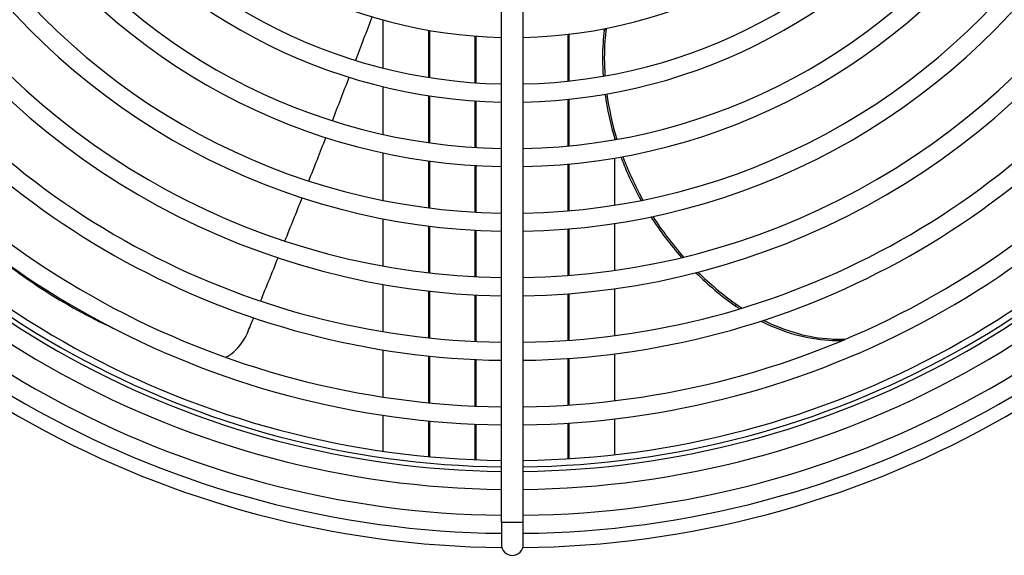
# Model space of a CAD drawing. Units: millimetres. Extents: x 42547 to 46325, y -3211 to -540.
# Drawn here: x 44134 to 44287, y -1541 to -1458 of the extents above; entities that cross this region are included whole.
import ezdxf

# ---------------------------------------------------------------- set-up
doc = ezdxf.new("R2010")
doc.units = ezdxf.units.MM
doc.header["$LTSCALE"] = 6

msp = doc.modelspace()

# ---------------------------------------------------------------- linework, layer by layer
for p, q in [((44208.71, -1535.65), (44208.71, -1437.55)), ((44212.11, -1535.65), (44212.11, -1437.55)), ((44190.41, -1465.28), (44190.41, -1457.83)), ((44197.41, -1459.41), (44197.41, -1466.71)), ((44197.61, -1466.74), (44197.61, -1459.45)), ((44204.61, -1460.32), (44204.61, -1467.54)), ((44204.81, -1467.55), (44204.81, -1460.34)), ((44219.01, -1460.05), (44219.01, -1467.29)), ((44219.21, -1467.27), (44219.21, -1460.03)), ((44190.41, -1475.55), (44190.41, -1468.16)), ((44197.41, -1469.55), (44197.41, -1476.82)), ((44197.61, -1476.85), (44197.61, -1469.58)), ((44204.61, -1470.35), (44204.61, -1477.56)), ((44204.81, -1477.58), (44204.81, -1470.36)), ((44219.01, -1470.11), (44219.01, -1477.34)), ((44219.21, -1477.32), (44219.21, -1470.09)), ((44226.21, -1476.01), (44226.21, -1476.38)), ((44190.41, -1485.77), (44190.41, -1478.42)), ((44197.41, -1479.65), (44197.41, -1486.92)), ((44197.61, -1486.94), (44197.61, -1479.68)), ((44204.61, -1480.37), (44204.61, -1487.58)), ((44204.81, -1487.59), (44204.81, -1480.38)), ((44219.01, -1480.16), (44219.01, -1487.38)), ((44219.21, -1487.37), (44219.21, -1480.14)), ((44226.21, -1479.22), (44226.21, -1486.52)), ((44190.41, -1495.95), (44190.41, -1488.62)), ((44197.41, -1489.74), (44197.41, -1496.99)), ((44197.61, -1497.01), (44197.61, -1489.76)), ((44226.21, -1489.35), (44226.21, -1496.63)), ((44204.61, -1490.39), (44204.61, -1497.6)), ((44204.81, -1497.61), (44204.81, -1490.4)), ((44219.01, -1490.19), (44219.01, -1497.42)), ((44219.21, -1497.4), (44219.21, -1490.18)), ((44190.41, -1506.1), (44190.41, -1498.79)), ((44197.41, -1499.81), (44197.41, -1507.05)), ((44197.61, -1507.07), (44197.61, -1499.83)), ((44204.61, -1500.4), (44204.61, -1507.61)), ((44204.81, -1507.62), (44204.81, -1500.41)), ((44219.01, -1500.22), (44219.01, -1507.44)), ((44219.21, -1507.43), (44219.21, -1500.21)), ((44226.21, -1499.46), (44226.21, -1506.72)), ((44245.18, -1501.91), (44244.92, -1502.08)), ((44190.41, -1516.22), (44190.41, -1508.94)), ((44226.21, -1509.54), (44226.21, -1516.8)), ((44197.41, -1509.87), (44197.41, -1517.11)), ((44197.61, -1517.12), (44197.61, -1509.89)), ((44204.61, -1510.41), (44204.61, -1517.62)), ((44204.81, -1517.63), (44204.81, -1510.42)), ((44219.01, -1510.25), (44219.01, -1517.47)), ((44219.21, -1517.45), (44219.21, -1510.24)), ((44190.41, -1524.61), (44190.41, -1519.06)), ((44197.41, -1519.92), (44197.41, -1525.44)), ((44197.61, -1525.46), (44197.61, -1519.94)), ((44219.01, -1520.27), (44219.01, -1525.78)), ((44219.21, -1525.77), (44219.21, -1520.26)), ((44226.21, -1519.62), (44226.21, -1525.15)), ((44204.61, -1520.42), (44204.61, -1525.93)), ((44204.81, -1525.93), (44204.81, -1520.43)), ((44212.11, -1535.65), (44208.71, -1535.65)), ((44208.71, -1535.65), (44208.71, -1539.05)), ((44212.11, -1539.05), (44212.11, -1535.65))]:
    msp.add_line(p, q)
for centre, radius, start, end in [((44210.41, -1385.55), 75, 215.8544, 268.7012), ((44210.41, -1385.55), 75, 271.2988, 324.1456), ((44210.41, -1385.55), 82.2, 215.34, 268.815), ((44210.41, -1385.55), 82.2, 271.185, 324.66), ((44210.41, -1385.55), 85, 215.1636, 268.854), ((44210.41, -1385.55), 85, 271.146, 324.8364), ((44210.41, -1385.55), 92.2, 214.7594, 268.9435), ((44210.41, -1385.55), 92.2, 271.0565, 325.2406), ((44210.41, -1385.55), 95, 214.6188, 268.9747), ((44210.41, -1385.55), 95, 271.0253, 325.3812), ((44210.41, -1385.55), 102.2, 214.2928, 269.0469), ((44210.41, -1385.55), 102.2, 270.9531, 325.7072), ((44210.41, -1385.55), 105, 214.1781, 269.0723), ((44210.41, -1385.55), 105, 270.9277, 325.8219), ((44210.41, -1385.55), 112.2, 213.9096, 269.1318), ((44210.41, -1385.55), 112.2, 270.8682, 326.0904), ((44210.41, -1385.55), 115, 213.8142, 269.153), ((44210.41, -1385.55), 115, 270.847, 326.1858), ((44210.41, -1385.55), 122.2, 213.5892, 269.2029), ((44210.41, -1385.55), 122.2, 270.7971, 326.4108), ((44210.41, -1385.55), 125, 213.5087, 269.2208), ((44210.41, -1385.55), 125, 270.7792, 326.4913), ((44210.41, -1385.55), 132.2, 213.3174, 269.2632), ((44210.41, -1385.55), 132.2, 270.7368, 326.6826), ((44210.41, -1385.55), 135, 213.2485, 269.2785), ((44210.41, -1385.55), 135, 270.7215, 326.7515), ((44210.41, -1385.55), 140.5, 213.1212, 269.3067), ((44210.41, -1385.55), 140.5, 270.6933, 326.8788), ((44210.41, -1385.55), 142.2, 213.0839, 269.315), ((44210.41, -1385.55), 141.5, 213.0991, 269.3116), ((44210.41, -1385.55), 141.5, 270.6884, 326.9009), ((44210.41, -1385.55), 142.2, 270.685, 326.9161), ((44210.41, -1385.55), 145, 213.0243, 269.3282), ((44210.41, -1385.55), 145, 270.6718, 326.9757), ((44210.41, -1385.55), 149, 212.943, 269.3463), ((44210.41, -1385.55), 149, 270.6537, 327.057), ((44210.41, -1385.55), 151.8, 212.8887, 269.3583), ((44210.41, -1385.55), 151.8, 270.6417, 327.1113), ((44210.41, -1385.55), 154, 212.8474, 269.3945), ((44210.41, -1385.55), 154, 270.6055, 327.1526), ((44210.41, -1539.05), 1.7, 180, 0)]:
    msp.add_arc(centre, radius, start, end)
for points in [[(44186.14, -1464.08), (44187, -1461.84), (44187.86, -1459.59), (44188.7, -1457.34)], [(44224.69, -1459.17), (44224.66, -1459.26), (44224.65, -1459.35), (44224.64, -1459.44)], [(44182.54, -1473.44), (44183.41, -1471.19), (44184.28, -1468.95), (44185.14, -1466.7)], [(44224.76, -1469.32), (44225.08, -1471.67), (44225.6, -1474.03), (44226.32, -1476.36)], [(44225.04, -1469.28), (44225.36, -1471.62), (44225.89, -1473.98), (44226.6, -1476.31)], [(44178.89, -1482.77), (44179.77, -1480.53), (44180.65, -1478.29), (44181.53, -1476.05)], [(44175.18, -1492.07), (44176.08, -1489.84), (44176.97, -1487.61), (44177.86, -1485.37)], [(44232.17, -1488.26), (44233.6, -1490.48), (44235.2, -1492.6), (44236.94, -1494.56)], [(44231.87, -1488.33), (44233.29, -1490.55), (44234.89, -1492.67), (44236.63, -1494.64)], [(44171.42, -1501.36), (44172.33, -1499.13), (44173.23, -1496.91), (44174.13, -1494.68)], [(44245.18, -1501.91), (44245.44, -1502.09), (44245.71, -1502.27), (44245.98, -1502.45)], [(44244.92, -1502.08), (44245.16, -1502.24), (44245.39, -1502.4), (44245.63, -1502.56)], [(44169.37, -1506.33), (44169.7, -1505.54), (44170.02, -1504.75), (44170.35, -1503.95)]]:
    msp.add_open_spline(points, degree=3)
for points, knots in [([(44224.94, -1459.12), (44224.86, -1459.77), (44224.8, -1460.43), (44224.75, -1461.08), (44224.62, -1462.85), (44224.63, -1464.66), (44224.75, -1466.48)], [0.4693367, 0.4693367, 0.4693367, 0.4693367, 0.5238655, 0.5238655, 0.5238655, 0.6703979, 0.6703979, 0.6703979, 0.6703979]), ([(44224.64, -1459.44), (44224.65, -1459.43), (44224.65, -1459.42), (44224.69, -1459.36), (44224.73, -1459.32), (44224.79, -1459.23), (44224.81, -1459.19), (44224.83, -1459.15), (44224.83, -1459.15), (44224.83, -1459.14)], [-0.12715921, -0.12715921, -0.12715921, -0.12715921, -0.11866609, -0.11866609, -0.07911492, -0.07911492, -0.05362946, -0.05362946, -0.05306042, -0.05306042, -0.05306042, -0.05306042]), ([(44224.64, -1459.44), (44224.56, -1460.05), (44224.51, -1460.67), (44224.46, -1461.29), (44224.35, -1463.01), (44224.35, -1464.76), (44224.47, -1466.53)], [0.4725231, 0.4725231, 0.4725231, 0.4725231, 0.5242178, 0.5242178, 0.5242178, 0.6667953, 0.6667953, 0.6667953, 0.6667953]), ([(44227.23, -1479.05), (44227.55, -1479.92), (44227.9, -1480.79), (44228.28, -1481.64), (44228.9, -1483.05), (44229.59, -1484.43), (44230.35, -1485.78)], [1.001362, 1.001362, 1.001362, 1.001362, 1.0724716, 1.0724716, 1.0724716, 1.1887373, 1.1887373, 1.1887373, 1.1887373]), ([(44227.51, -1478.99), (44227.82, -1479.82), (44228.15, -1480.63), (44228.51, -1481.44), (44229.15, -1482.9), (44229.86, -1484.33), (44230.64, -1485.72)], [1.0044597, 1.0044597, 1.0044597, 1.0044597, 1.0714642, 1.0714642, 1.0714642, 1.1916861, 1.1916861, 1.1916861, 1.1916861]), ([(44129.63, -1493.71), (44132.24, -1495.81), (44134.93, -1497.76), (44137.65, -1499.52), (44141.23, -1501.84), (44144.87, -1503.86), (44148.55, -1505.54)], [0.1606507, 0.1606507, 0.1606507, 0.1606507, 0.2371197, 0.2371197, 0.2371197, 0.3375571, 0.3375571, 0.3375571, 0.3375571]), ([(44238.84, -1496.97), (44239.78, -1497.91), (44240.75, -1498.8), (44241.76, -1499.65), (44242.79, -1500.51), (44243.84, -1501.32), (44244.92, -1502.08)], [1.5420674, 1.5420674, 1.5420674, 1.5420674, 1.642704, 1.642704, 1.642704, 1.7452897, 1.7452897, 1.7452897, 1.7452897]), ([(44239.16, -1496.89), (44240.06, -1497.78), (44240.99, -1498.63), (44241.95, -1499.43), (44243, -1500.31), (44244.07, -1501.14), (44245.18, -1501.91)], [1.5449936, 1.5449936, 1.5449936, 1.5449936, 1.6408477, 1.6408477, 1.6408477, 1.7452897, 1.7452897, 1.7452897, 1.7452897]), ([(44248.91, -1504.46), (44252.34, -1506.2), (44255.96, -1507.22), (44259.48, -1507.44), (44260.16, -1507.48), (44260.83, -1507.49), (44261.49, -1507.47)], [0.162689, 0.162689, 0.162689, 0.162689, 0.5725811, 0.5725811, 0.5725811, 0.6513448, 0.6513448, 0.6513448, 0.6513448]), ([(44249.28, -1504.34), (44252.69, -1506.03), (44256.28, -1507.03), (44259.77, -1507.23), (44260.52, -1507.28), (44261.27, -1507.29), (44262.01, -1507.26)], [0.1671851, 0.1671851, 0.1671851, 0.1671851, 0.5721908, 0.5721908, 0.5721908, 0.6594653, 0.6594653, 0.6594653, 0.6594653]), ([(44166.04, -1510.07), (44166.46, -1509.86), (44166.87, -1509.58), (44167.26, -1509.24), (44168.16, -1508.46), (44168.92, -1507.41), (44169.37, -1506.33)], [0.635188, 0.635188, 0.635188, 0.635188, 0.953786, 0.953786, 0.953786, 1.688857, 1.688857, 1.688857, 1.688857])]:
    msp.add_open_spline(points, degree=3, knots=knots)

doc.saveas('drawing.dxf')
